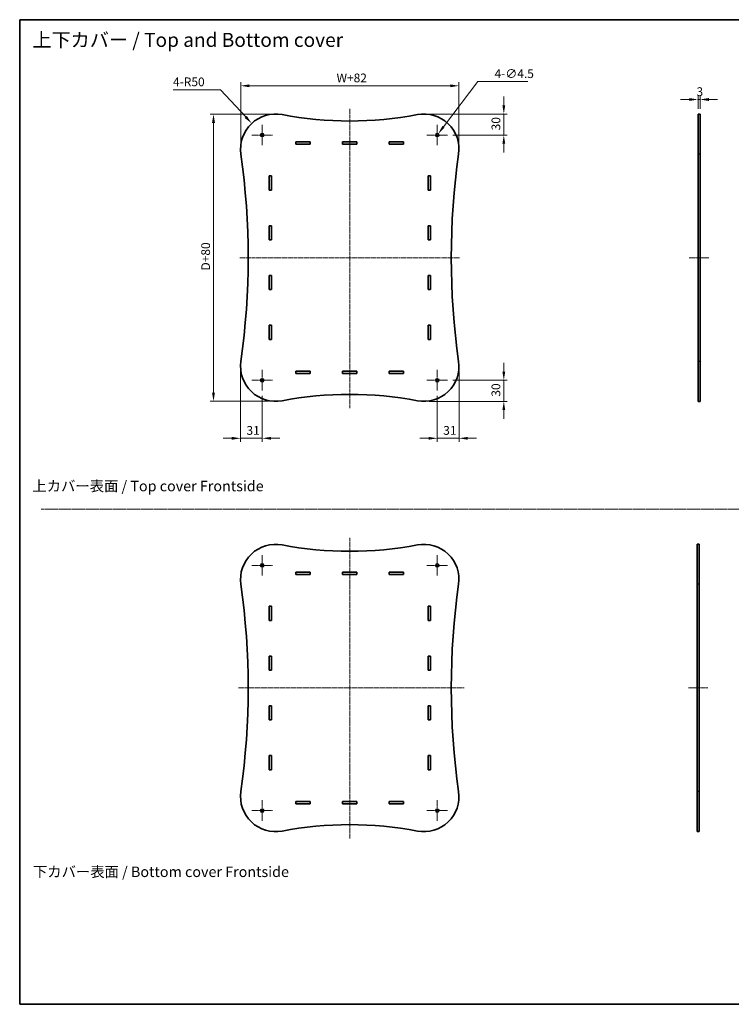
# Model space of a CAD drawing. Units: millimetres. Extents: x 14 to 6506, y 8 to 1413.
# Drawn here: x 2185 to 3201, y 8 to 1413 of the extents above; entities that cross this region are included whole.
import ezdxf

# ---------------------------------------------------------------- set-up
doc = ezdxf.new("R2010")
doc.units = ezdxf.units.MM
doc.linetypes.add('CHAIN', pattern=[0.3543, 0.2362, -0.0295, 0.0591, -0.0295])
doc.layers.get('Defpoints').update_dxf_attribs({"lineweight": 25})
for name, color, linetype, lineweight in [('Border (ISO)', 7, 'Continuous', 35), ('Dimension (ISO)', 7, 'Continuous', 18), ('Dimension (ISO) @ 1', 7, 'Continuous', 18), ('Sketch Geometry (ISO)', 7, 'Continuous', 18), ('Symbol (ISO)', 7, 'Continuous', 18), ('Visible (ISO)', 7, 'Continuous', 35), ('Visible Narrow (ISO)', 7, 'Continuous', 25)]:
    doc.layers.add(name, color=color, linetype=linetype, lineweight=lineweight)
doc.layers.add('Center Mark (ISO)', color=7, linetype='Continuous', lineweight=18, true_color=0x80ffff)
doc.layers.add('Centerline (ISO)', color=7, linetype='Continuous', lineweight=18, true_color=0x80ffff)
doc.styles.add('Note Text (TK)', font='txt')
doc.dimstyles.new('Default - Method 1b (TK)', dxfattribs={"dimtxt": 2.5, "dimasz": 2.5, "dimexe": 1, "dimexo": 1.5, "dimgap": 1, "dimtad": 1, "dimtoh": 1, "dimrnd": 1e-08, "dimdsep": 46, "dimtxsty": 'Note Text (TK)', "dimcen": 0.09, "dimdle": 5, "dimclrd": 100, "dimclre": 100, "dimclrt": 7, "dimadec": 1, "dimazin": 1, "dimtfac": 1, "dimtmove": 0, "dimatfit": 3, "dimfxl": 0, "dimtolj": 1, "dimlwd": -1, "dimlwe": -1, "dimarcsym": 0})

# ---------------------------------------------------------------- blocks, each defined once
blk = doc.blocks.new('図面枠 tk図枠')
at = {"layer": 'Border (ISO)'}
for p, q in [((14.5, 289), (405.5, 289)), ((14.5, 289), (14.5, 8)), ((14.5, 8), (405.5, 8))]:
    blk.add_line(p, q, dxfattribs=at)
blk = doc.blocks.new('*D66')
at = {"layer": 'Defpoints', "color": 0, "transparency": 16777216}
for p in [(2812.3, 1318.7), (2500.6, 1233.2), (2812.3, 1226)]:
    blk.add_point(p, dxfattribs=at)
at = {"layer": 'Dimension (ISO)', "color": 100, "transparency": 16777216}
for p, q in [((2500.6, 1240.7), (2500.6, 1323.7)), ((2812.3, 1233.5), (2812.3, 1323.7)), ((2513.1, 1318.7), (2799.8, 1318.7))]:
    blk.add_line(p, q, dxfattribs=at)
for points in [[(2513.1, 1320.7), (2513.1, 1316.6), (2500.6, 1318.7)], [(2799.8, 1320.7), (2799.8, 1316.6), (2812.3, 1318.7)]]:
    blk.add_solid(points, dxfattribs=at)
at = {"layer": 'Dimension (ISO)', "color": 7, "transparency": 16777216, "insert": (2633.7, 1329.9), "char_height": 12.5, "attachment_point": 4, "style": 'Note Text (TK)'}
blk.add_mtext('\\A1; \\fＭＳ Ｐゴシック|b0|i0;W+82', dxfattribs=at)
blk = doc.blocks.new('*D67')
at = {"layer": 'Defpoints', "color": 0, "transparency": 16777216}
for p in [(2555.1, 1278.2), (2461.8, 868.5), (2547.9, 868.5)]:
    blk.add_point(p, dxfattribs=at)
at = {"layer": 'Dimension (ISO)', "color": 100, "transparency": 16777216}
for p, q in [((2547.6, 1278.2), (2456.8, 1278.2)), ((2461.8, 1265.7), (2461.8, 881)), ((2540.4, 868.5), (2456.8, 868.5))]:
    blk.add_line(p, q, dxfattribs=at)
for points in [[(2459.7, 1265.7), (2463.9, 1265.7), (2461.8, 1278.2)], [(2459.7, 881), (2463.9, 881), (2461.8, 868.5)]]:
    blk.add_solid(points, dxfattribs=at)
at = {"layer": 'Dimension (ISO)', "color": 7, "transparency": 16777216, "insert": (2450.6, 1051.3), "char_height": 12.5, "attachment_point": 4, "rotation": 90, "style": 'Note Text (TK)'}
blk.add_mtext('\\A1; \\fＭＳ Ｐゴシック|b0|i0;D+80', dxfattribs=at)
blk = doc.blocks.new('*D68')
at = {"layer": 'Defpoints', "color": 0, "transparency": 16777216}
for p in [(2516.3, 1265.1), (2550.4, 1228.4)]:
    blk.add_point(p, dxfattribs=at)
at = {"layer": 'Dimension (ISO)', "color": 100, "transparency": 16777216}
for p, q in [((2404, 1313.1), (2471.8, 1313.1)), ((2471.8, 1313.1), (2507.8, 1274.2))]:
    blk.add_line(p, q, dxfattribs=at)
blk.add_solid([(2509.4, 1275.6), (2506.3, 1272.8), (2516.3, 1265.1)], dxfattribs=at)
at = {"layer": 'Dimension (ISO)', "color": 7, "transparency": 16777216, "insert": (2404, 1324.3), "char_height": 12.5, "attachment_point": 4, "style": 'Note Text (TK)'}
blk.add_mtext('\\A1;\\fＭＳ Ｐゴシック|b0|i0;4-R50', dxfattribs=at)
blk = doc.blocks.new('*D69')
at = {"layer": 'Defpoints', "color": 0, "transparency": 16777216}
for p in [(2780, 1246.6), (2782.7, 1250.2)]:
    blk.add_point(p, dxfattribs=at)
at = {"layer": 'Dimension (ISO)', "color": 100, "transparency": 16777216}
for p, q in [((2839.4, 1324.8), (2790.3, 1260.1)), ((2910.8, 1324.8), (2839.4, 1324.8)), ((2780.9, 1248.4), (2781.8, 1248.4)), ((2781.4, 1248), (2781.4, 1248.9))]:
    blk.add_line(p, q, dxfattribs=at)
blk.add_solid([(2788.6, 1261.4), (2791.9, 1258.9), (2782.7, 1250.2)], dxfattribs=at)
at = {"layer": 'Dimension (ISO)', "color": 7, "transparency": 16777216, "insert": (2863.2, 1336), "char_height": 12.5, "attachment_point": 4, "style": 'Note Text (TK)'}
blk.add_mtext('\\A1;\\fＭＳ Ｐゴシック|b0|i0;4-∅4.5', dxfattribs=at)
blk = doc.blocks.new('*D70')
at = {"layer": 'Defpoints', "color": 0, "transparency": 16777216}
for p in [(3156.7, 1299.1), (3153.7, 1278.4), (3156.7, 1278.4)]:
    blk.add_point(p, dxfattribs=at)
at = {"layer": 'Dimension (ISO)', "color": 100, "transparency": 16777216}
for p, q in [((3141.2, 1299.1), (3128.7, 1299.1)), ((3153.7, 1285.9), (3153.7, 1304.1)), ((3153.7, 1299.1), (3156.7, 1299.1)), ((3156.7, 1285.9), (3156.7, 1304.1)), ((3169.2, 1299.1), (3181.7, 1299.1))]:
    blk.add_line(p, q, dxfattribs=at)
for points in [[(3141.2, 1301.2), (3141.2, 1297), (3153.7, 1299.1)], [(3169.2, 1301.2), (3169.2, 1297), (3156.7, 1299.1)]]:
    blk.add_solid(points, dxfattribs=at)
at = {"layer": 'Dimension (ISO)', "color": 7, "transparency": 16777216, "insert": (3151.6, 1310.3), "char_height": 12.5, "attachment_point": 4, "style": 'Note Text (TK)'}
blk.add_mtext('\\A1;3', dxfattribs=at)
blk = doc.blocks.new('*D71')
at = {"layer": 'Defpoints', "color": 0, "transparency": 16777216}
for p in [(2500.4, 918.4), (2531.4, 883.7), (2531.4, 815.7)]:
    blk.add_point(p, dxfattribs=at)
at = {"layer": 'Dimension (ISO)', "color": 100, "transparency": 16777216}
for p, q in [((2500.4, 910.9), (2500.4, 810.7)), ((2531.4, 876.2), (2531.4, 810.7)), ((2487.9, 815.7), (2475.4, 815.7)), ((2500.4, 815.7), (2531.4, 815.7)), ((2543.9, 815.7), (2556.4, 815.7))]:
    blk.add_line(p, q, dxfattribs=at)
for points in [[(2487.9, 817.7), (2487.9, 813.6), (2500.4, 815.7)], [(2543.9, 817.7), (2543.9, 813.6), (2531.4, 815.7)]]:
    blk.add_solid(points, dxfattribs=at)
at = {"layer": 'Dimension (ISO)', "color": 7, "transparency": 16777216, "insert": (2508.9, 826.9), "char_height": 12.5, "attachment_point": 4, "style": 'Note Text (TK)'}
blk.add_mtext('\\A1;31', dxfattribs=at)
blk = doc.blocks.new('*D72')
at = {"layer": 'Defpoints', "color": 0, "transparency": 16777216}
for p in [(2812.4, 918.4), (2781.4, 883.7), (2781.4, 815.7)]:
    blk.add_point(p, dxfattribs=at)
at = {"layer": 'Dimension (ISO)', "color": 100, "transparency": 16777216}
for p, q in [((2812.4, 910.9), (2812.4, 810.7)), ((2781.4, 876.2), (2781.4, 810.7)), ((2768.9, 815.7), (2756.4, 815.7)), ((2812.4, 815.7), (2781.4, 815.7)), ((2824.9, 815.7), (2837.4, 815.7))]:
    blk.add_line(p, q, dxfattribs=at)
for points in [[(2768.9, 817.7), (2768.9, 813.6), (2781.4, 815.7)], [(2824.9, 817.7), (2824.9, 813.6), (2812.4, 815.7)]]:
    blk.add_solid(points, dxfattribs=at)
at = {"layer": 'Dimension (ISO)', "color": 7, "transparency": 16777216, "insert": (2789.9, 826.9), "char_height": 12.5, "attachment_point": 4, "style": 'Note Text (TK)'}
blk.add_mtext('\\A1;31', dxfattribs=at)
blk = doc.blocks.new('*D73')
at = {"layer": 'Defpoints', "color": 0, "transparency": 16777216}
for p in [(2796.1, 898.4), (2876.4, 898.4), (2762.4, 868.4)]:
    blk.add_point(p, dxfattribs=at)
at = {"layer": 'Dimension (ISO)', "color": 100, "transparency": 16777216}
for p, q in [((2876.4, 910.9), (2876.4, 923.4)), ((2803.6, 898.4), (2881.4, 898.4)), ((2876.4, 868.4), (2876.4, 898.4)), ((2769.9, 868.4), (2881.4, 868.4)), ((2876.4, 855.9), (2876.4, 843.4))]:
    blk.add_line(p, q, dxfattribs=at)
for points in [[(2874.3, 910.9), (2878.4, 910.9), (2876.4, 898.4)], [(2874.3, 855.9), (2878.4, 855.9), (2876.4, 868.4)]]:
    blk.add_solid(points, dxfattribs=at)
at = {"layer": 'Dimension (ISO)', "color": 7, "transparency": 16777216, "insert": (2865.1, 875.1), "char_height": 12.5, "attachment_point": 4, "rotation": 90, "style": 'Note Text (TK)'}
blk.add_mtext('\\A1;30', dxfattribs=at)
blk = doc.blocks.new('*D74')
at = {"layer": 'Defpoints', "color": 0, "transparency": 16777216}
for p in [(2762.4, 1278.4), (2796.1, 1248.4), (2876.4, 1248.4)]:
    blk.add_point(p, dxfattribs=at)
at = {"layer": 'Dimension (ISO)', "color": 100, "transparency": 16777216}
for p, q in [((2876.4, 1290.9), (2876.4, 1303.4)), ((2769.9, 1278.4), (2881.4, 1278.4)), ((2876.4, 1278.4), (2876.4, 1248.4)), ((2803.6, 1248.4), (2881.4, 1248.4)), ((2876.4, 1235.9), (2876.4, 1223.4))]:
    blk.add_line(p, q, dxfattribs=at)
for points in [[(2874.3, 1290.9), (2878.4, 1290.9), (2876.4, 1278.4)], [(2874.3, 1235.9), (2878.4, 1235.9), (2876.4, 1248.4)]]:
    blk.add_solid(points, dxfattribs=at)
at = {"layer": 'Dimension (ISO)', "color": 7, "transparency": 16777216, "insert": (2865.1, 1255.1), "char_height": 12.5, "attachment_point": 4, "rotation": 90, "style": 'Note Text (TK)'}
blk.add_mtext('\\A1;30', dxfattribs=at)

msp = doc.modelspace()

# ---------------------------------------------------------------- linework, layer by layer
at = {"layer": 'Center Mark (ISO)', "linetype": 'CHAIN', "ltscale": 6.556024}
for p, q in [((2531.3527, 1263.1514), (2531.3527, 1233.6514)), ((2781.3527, 1263.1514), (2781.3527, 1233.6514)), ((2546.1027, 1248.4014), (2516.6027, 1248.4014)), ((2796.1027, 1248.4014), (2766.6027, 1248.4014)), ((2531.3527, 913.1514), (2531.3527, 883.6514)), ((2781.3527, 913.1514), (2781.3527, 883.6514)), ((2546.1027, 898.4014), (2516.6027, 898.4014)), ((2796.1027, 898.4014), (2766.6027, 898.4014)), ((2531.3527, 649.1268), (2531.3527, 619.6268)), ((2781.3527, 649.1268), (2781.3527, 619.6268)), ((2546.1027, 634.3768), (2516.6027, 634.3768)), ((2796.1027, 634.3768), (2766.6027, 634.3768)), ((2531.3527, 299.1268), (2531.3527, 269.6268)), ((2781.3527, 299.1268), (2781.3527, 269.6268)), ((2546.1027, 284.3768), (2516.6027, 284.3768)), ((2796.1027, 284.3768), (2766.6027, 284.3768))]:
    msp.add_line(p, q, dxfattribs=at)
at = {"layer": 'Centerline (ISO)', "linetype": 'CHAIN', "ltscale": 23.990969}
for p, q in [((2656.3527, 1285.9515), (2656.3527, 858.7274)), ((2499.3351, 1073.4014), (2813.7066, 1073.4014)), ((2656.3527, 673.8665), (2656.3527, 244.5229)), ((2497.329, 459.3768), (2819.5684, 459.3768))]:
    msp.add_line(p, q, dxfattribs=at)
at = {"layer": 'Centerline (ISO)', "linetype": 'CHAIN', "ltscale": 6.222661}
for p, q in [((3141.2306, 1073.4014), (3169.2306, 1073.4014)), ((3140.0013, 459.3768), (3168.0013, 459.3768))]:
    msp.add_line(p, q, dxfattribs=at)
at = {"layer": 'Sketch Geometry (ISO)', "color": 4, "linetype": 'CHAIN', "ltscale": 18.362301, "true_color": 0x00ffff}
msp.add_line((2215.8544, 714.6426), (4102.5257, 714.6426), dxfattribs=at)
at = {"layer": 'Visible (ISO)'}
for p, q in [((3153.7306, 1221.3402), (3153.7306, 1278.4014)), ((3156.7306, 1278.4014), (3153.7306, 1278.4014)), ((3156.7306, 1278.4014), (3156.7306, 1221.3402)), ((2579.536, 1235.3014), (2579.536, 1238.5014)), ((2579.536, 1238.5014), (2599.836, 1238.5014)), ((2599.836, 1238.5014), (2599.836, 1235.3014)), ((2646.2027, 1235.3014), (2646.2027, 1238.5014)), ((2646.2027, 1238.5014), (2666.5027, 1238.5014)), ((2666.5027, 1238.5014), (2666.5027, 1235.3014)), ((2712.8693, 1235.3014), (2712.8693, 1238.5014)), ((2712.8693, 1238.5014), (2733.1693, 1238.5014)), ((2733.1693, 1238.5014), (2733.1693, 1235.3014)), ((2599.836, 1235.3014), (2579.536, 1235.3014)), ((2666.5027, 1235.3014), (2646.2027, 1235.3014)), ((2733.1693, 1235.3014), (2712.8693, 1235.3014)), ((3153.7306, 1221.3402), (3153.7306, 925.4626)), ((3156.7306, 925.4626), (3156.7306, 1221.3402)), ((2541.2527, 1169.6764), (2541.2527, 1189.9764)), ((2541.2527, 1189.9764), (2544.4527, 1189.9764)), ((2544.4527, 1189.9764), (2544.4527, 1169.6764)), ((2768.2527, 1189.9764), (2771.4527, 1189.9764)), ((2768.2527, 1169.6764), (2768.2527, 1189.9764)), ((2771.4527, 1189.9764), (2771.4527, 1169.6764)), ((2544.4527, 1169.6764), (2541.2527, 1169.6764)), ((2771.4527, 1169.6764), (2768.2527, 1169.6764)), ((2541.2527, 1098.7264), (2541.2527, 1119.0264)), ((2541.2527, 1119.0264), (2544.4527, 1119.0264)), ((2544.4527, 1119.0264), (2544.4527, 1098.7264)), ((2768.2527, 1119.0264), (2771.4527, 1119.0264)), ((2768.2527, 1098.7264), (2768.2527, 1119.0264)), ((2771.4527, 1119.0264), (2771.4527, 1098.7264)), ((2544.4527, 1098.7264), (2541.2527, 1098.7264)), ((2771.4527, 1098.7264), (2768.2527, 1098.7264)), ((2541.2527, 1027.7764), (2541.2527, 1048.0764)), ((2541.2527, 1048.0764), (2544.4527, 1048.0764)), ((2544.4527, 1048.0764), (2544.4527, 1027.7764)), ((2768.2527, 1027.7764), (2768.2527, 1048.0764)), ((2768.2527, 1048.0764), (2771.4527, 1048.0764)), ((2771.4527, 1048.0764), (2771.4527, 1027.7764)), ((2544.4527, 1027.7764), (2541.2527, 1027.7764)), ((2771.4527, 1027.7764), (2768.2527, 1027.7764)), ((2541.2527, 956.8264), (2541.2527, 977.1264)), ((2541.2527, 977.1264), (2544.4527, 977.1264)), ((2544.4527, 977.1264), (2544.4527, 956.8264)), ((2768.2527, 956.8264), (2768.2527, 977.1264)), ((2768.2527, 977.1264), (2771.4527, 977.1264)), ((2771.4527, 977.1264), (2771.4527, 956.8264)), ((2544.4527, 956.8264), (2541.2527, 956.8264)), ((2771.4527, 956.8264), (2768.2527, 956.8264)), ((3153.7306, 868.4014), (3153.7306, 925.4626)), ((3156.7306, 925.4626), (3156.7306, 868.4014)), ((2579.536, 911.5014), (2599.836, 911.5014)), ((2579.536, 908.3014), (2579.536, 911.5014)), ((2599.836, 908.3014), (2579.536, 908.3014)), ((2599.836, 911.5014), (2599.836, 908.3014)), ((2646.2027, 908.3014), (2646.2027, 911.5014)), ((2646.2027, 911.5014), (2666.5027, 911.5014)), ((2666.5027, 908.3014), (2646.2027, 908.3014)), ((2666.5027, 911.5014), (2666.5027, 908.3014)), ((2712.8693, 911.5014), (2733.1693, 911.5014)), ((2712.8693, 908.3014), (2712.8693, 911.5014)), ((2733.1693, 908.3014), (2712.8693, 908.3014)), ((2733.1693, 911.5014), (2733.1693, 908.3014)), ((3156.7306, 868.4014), (3153.7306, 868.4014)), ((3152.5013, 607.3156), (3152.5013, 664.3768)), ((3155.5013, 664.3768), (3152.5013, 664.3768)), ((3155.5013, 664.3768), (3155.5013, 607.3156)), ((2579.536, 621.2768), (2579.536, 624.4768)), ((2579.536, 624.4768), (2599.836, 624.4768)), ((2599.836, 621.2768), (2579.536, 621.2768)), ((2599.836, 624.4768), (2599.836, 621.2768)), ((2646.2027, 621.2768), (2646.2027, 624.4768)), ((2646.2027, 624.4768), (2666.5027, 624.4768)), ((2666.5027, 621.2768), (2646.2027, 621.2768)), ((2666.5027, 624.4768), (2666.5027, 621.2768)), ((2712.8693, 621.2768), (2712.8693, 624.4768)), ((2712.8693, 624.4768), (2733.1693, 624.4768)), ((2733.1693, 621.2768), (2712.8693, 621.2768)), ((2733.1693, 624.4768), (2733.1693, 621.2768)), ((3152.5013, 607.3156), (3152.5013, 311.438)), ((3155.5013, 311.438), (3155.5013, 607.3156)), ((2541.2527, 555.6518), (2541.2527, 575.9518)), ((2541.2527, 575.9518), (2544.4527, 575.9518)), ((2544.4527, 575.9518), (2544.4527, 555.6518)), ((2768.2527, 575.9518), (2771.4527, 575.9518)), ((2768.2527, 555.6518), (2768.2527, 575.9518)), ((2771.4527, 575.9518), (2771.4527, 555.6518)), ((2544.4527, 555.6518), (2541.2527, 555.6518)), ((2771.4527, 555.6518), (2768.2527, 555.6518)), ((2541.2527, 484.7018), (2541.2527, 505.0018)), ((2541.2527, 505.0018), (2544.4527, 505.0018)), ((2544.4527, 505.0018), (2544.4527, 484.7018)), ((2768.2527, 505.0018), (2771.4527, 505.0018)), ((2768.2527, 484.7018), (2768.2527, 505.0018)), ((2771.4527, 505.0018), (2771.4527, 484.7018)), ((2544.4527, 484.7018), (2541.2527, 484.7018)), ((2771.4527, 484.7018), (2768.2527, 484.7018)), ((2541.2527, 413.7518), (2541.2527, 434.0518)), ((2541.2527, 434.0518), (2544.4527, 434.0518)), ((2544.4527, 434.0518), (2544.4527, 413.7518)), ((2768.2527, 413.7518), (2768.2527, 434.0518)), ((2768.2527, 434.0518), (2771.4527, 434.0518)), ((2771.4527, 434.0518), (2771.4527, 413.7518)), ((2544.4527, 413.7518), (2541.2527, 413.7518)), ((2771.4527, 413.7518), (2768.2527, 413.7518)), ((2541.2527, 342.8018), (2541.2527, 363.1018)), ((2541.2527, 363.1018), (2544.4527, 363.1018)), ((2544.4527, 363.1018), (2544.4527, 342.8018)), ((2768.2527, 342.8018), (2768.2527, 363.1018)), ((2768.2527, 363.1018), (2771.4527, 363.1018)), ((2771.4527, 363.1018), (2771.4527, 342.8018)), ((2544.4527, 342.8018), (2541.2527, 342.8018)), ((2771.4527, 342.8018), (2768.2527, 342.8018)), ((3152.5013, 254.3768), (3152.5013, 311.438)), ((3155.5013, 311.438), (3155.5013, 254.3768)), ((2579.536, 297.4768), (2599.836, 297.4768)), ((2579.536, 294.2768), (2579.536, 297.4768)), ((2599.836, 297.4768), (2599.836, 294.2768)), ((2646.2027, 294.2768), (2646.2027, 297.4768)), ((2646.2027, 297.4768), (2666.5027, 297.4768)), ((2666.5027, 297.4768), (2666.5027, 294.2768)), ((2712.8693, 297.4768), (2733.1693, 297.4768)), ((2712.8693, 294.2768), (2712.8693, 297.4768)), ((2733.1693, 297.4768), (2733.1693, 294.2768)), ((2599.836, 294.2768), (2579.536, 294.2768)), ((2666.5027, 294.2768), (2646.2027, 294.2768)), ((2733.1693, 294.2768), (2712.8693, 294.2768)), ((3155.5013, 254.3768), (3152.5013, 254.3768))]:
    msp.add_line(p, q, dxfattribs=at)
for centre in [(2531.3527, 1248.4014), (2781.3527, 1248.4014), (2531.3527, 898.4014), (2781.3527, 898.4014), (2531.3527, 634.3768), (2781.3527, 634.3768), (2531.3527, 284.3768), (2781.3527, 284.3768)]:
    msp.add_circle(centre, 2.25, dxfattribs=at)
for centre, radius, start, end in [((2550.3527, 1228.4014), 50, 79.2213765, 188.1186927), ((2656.3527, 1785.2014), 516.8, 259.2213765, 280.7786235), ((2762.3527, 1228.4014), 50, 351.8813073, 100.7786235), ((1463.8072, 1073.4014), 1047.5455, 351.8813073, 8.1186927), ((3848.8981, 1073.4014), 1047.5455, 171.8813073, 188.1186927), ((2550.3527, 918.4014), 50, 171.8813073, 280.7786235), ((2762.3527, 918.4014), 50, 259.2213765, 8.1186927), ((2656.3527, 361.6014), 516.8, 79.2213765, 100.7786235), ((2550.3527, 614.3768), 50, 79.2213765, 188.1186927), ((2656.3527, 1171.1768), 516.8, 259.2213765, 280.7786235), ((2762.3527, 614.3768), 50, 351.8813073, 100.7786235), ((1463.8072, 459.3768), 1047.5455, 351.8813073, 8.1186927), ((3848.8981, 459.3768), 1047.5455, 171.8813073, 188.1186927), ((2550.3527, 304.3768), 50, 171.8813073, 280.7786235), ((2762.3527, 304.3768), 50, 259.2213765, 8.1186927), ((2656.3527, -252.4232), 516.8, 79.2213765, 100.7786235)]:
    msp.add_arc(centre, radius, start, end, dxfattribs=at)
at = {"layer": 'Visible Narrow (ISO)'}
for p, q in [((3156.7306, 1221.3402), (3153.7306, 1221.3402)), ((3156.7306, 925.4626), (3153.7306, 925.4626)), ((3155.5013, 607.3156), (3152.5013, 607.3156)), ((3155.5013, 311.438), (3152.5013, 311.438))]:
    msp.add_line(p, q, dxfattribs=at)

# ---------------------------------------------------------------- block references
at = {"xscale": 5, "yscale": 5, "zscale": 5}
msp.add_blockref('図面枠 tk図枠', (2112.5, -32), dxfattribs=at)

# ---------------------------------------------------------------- texts
at = {"layer": 'Symbol (ISO)', "color": 7, "attachment_point": 4, "line_spacing_factor": 1.5, "style": 'Note Text (TK)'}
for s, insert, char_height, width in [('\\fＭＳ Ｐゴシック|b0|i0;\\H20.0000;上下カバー / Top and Bottom cover', (2203.2858, 1384.1837), 20, 458.011675), ('\\fＭＳ Ｐゴシック|b0|i0;\\H15.0000;上カバー表面 / Top cover Frontside', (2203.1034, 747.5274), 15.000001, 344.824576), ('\\fＭＳ Ｐゴシック|b0|i0;\\H15.0000;下カバー表面 / Bottom cover Frontside', (2203.9482, 197.1148), 15.000001, 378.421068)]:
    msp.add_mtext(s, dxfattribs=dict(at, insert=insert, char_height=char_height, width=width))

# ---------------------------------------------------------------- dimensions: what is measured, and where the dimension line sits
at = {"layer": 'Dimension (ISO) @ 1', "color": 100, "true_color": 0x00ff3f}
for base, p1, p2, angle, text, picture, middle in [((2812.293, 1318.6583), (2500.5795, 1233.1583), (2812.293, 1225.9595), 180, ' \\fＭＳ Ｐゴシック|b0|i0;W+82', '*D66', (2656.4362, 1318.6583)), ((2461.8075, 868.4611), (2555.1096, 1278.1746), (2547.9108, 868.4611), 90, ' \\fＭＳ Ｐゴシック|b0|i0;D+80', '*D67', (2461.8075, 1073.3178))]:
    dim = msp.add_linear_dim(base=base, p1=p1, p2=p2, angle=angle, text=text, dimstyle='Default - Method 1b (TK)', override={"dimscale": 1, "dimtxt": 12.5, "dimasz": 12.5, "dimexe": 5, "dimexo": 7.5, "dimgap": 5, "dimtoh": 0, "dimdec": 2, "dimcen": 0.45, "dimtol": 0, "dimlim": 0, "dimtp": 0, "dimtm": 0, "dimtdec": 2, "dimtix": 0, "dimtofl": 0, "dimtmove": 0, "dimatfit": 1}, dxfattribs=at)
    dim.commit()
    dim.dimension.update_dxf_attribs({"geometry": picture, "text_midpoint": middle, "dimtype": 160})
dim = msp.add_diameter_dim_2p(p1=(2779.991, 1246.6102), p2=(2782.7143, 1250.1926), text='\\fＭＳ Ｐゴシック|b0|i0;4-<>', dimstyle='Default - Method 1b (TK)', override={"dimscale": 1, "dimtxt": 12.5, "dimasz": 12.5, "dimexe": 5, "dimexo": 7.5, "dimgap": 5, "dimtih": 1, "dimdec": 2, "dimlfac": 1, "dimcen": 0.45, "dimtol": 0, "dimlim": 0, "dimtp": 0, "dimtm": 0, "dimtdec": 2, "dimtix": 0, "dimtofl": 0, "dimtmove": 0, "dimatfit": 3}, dxfattribs=at)
dim.commit()
dim.dimension.update_dxf_attribs({"geometry": '*D69', "text_midpoint": (2886.9855, 1324.7793), "dimtype": 163})
dim = msp.add_radius_dim(center=(2550.3527, 1228.4014), mpoint=(2516.3464, 1265.0562), text='\\fＭＳ Ｐゴシック|b0|i0;4-<>', dimstyle='Default - Method 1b (TK)', override={"dimscale": 1, "dimtxt": 12.5, "dimasz": 12.5, "dimexe": 5, "dimexo": 7.5, "dimgap": 5, "dimtih": 1, "dimdec": 2, "dimlfac": 1, "dimcen": 0, "dimtol": 0, "dimlim": 0, "dimtp": 0, "dimtm": 0, "dimtdec": 2, "dimtix": 0, "dimtofl": 0, "dimtmove": 0, "dimatfit": 3}, dxfattribs=at)
dim.commit()
dim.dimension.update_dxf_attribs({"geometry": '*D68', "text_midpoint": (2427.2662, 1313.0934), "dimtype": 164})
for base, p1, p2, angle, picture, middle in [((3156.7306, 1299.0968), (3153.7306, 1278.4014), (3156.7306, 1278.4014), 180, '*D70', (3155.2306, 1299.0968)), ((2876.3527, 1248.4014), (2762.3527, 1278.4014), (2796.1027, 1248.4014), 90, '*D74', (2876.3527, 1263.4014)), ((2531.3527, 815.6534), (2500.3527, 918.4014), (2531.3527, 883.6514), 180, '*D71', (2515.8527, 815.6534)), ((2781.3527, 815.6534), (2812.3527, 918.4014), (2781.3527, 883.6514), 180, '*D72', (2796.8527, 815.6534)), ((2876.3527, 898.4014), (2762.3527, 868.4014), (2796.1027, 898.4014), 90, '*D73', (2876.3527, 883.4014))]:
    dim = msp.add_linear_dim(base=base, p1=p1, p2=p2, angle=angle, dimstyle='Default - Method 1b (TK)', override={"dimscale": 1, "dimtxt": 12.5, "dimasz": 12.5, "dimexe": 5, "dimexo": 7.5, "dimgap": 5, "dimtoh": 0, "dimdec": 2, "dimcen": 0.45, "dimtol": 0, "dimlim": 0, "dimtp": 0, "dimtm": 0, "dimtdec": 2, "dimtix": 0, "dimtofl": 1, "dimtmove": 0, "dimatfit": 1}, dxfattribs=at)
    dim.commit()
    dim.dimension.update_dxf_attribs({"geometry": picture, "text_midpoint": middle, "dimtype": 160})

doc.saveas('drawing.dxf')
